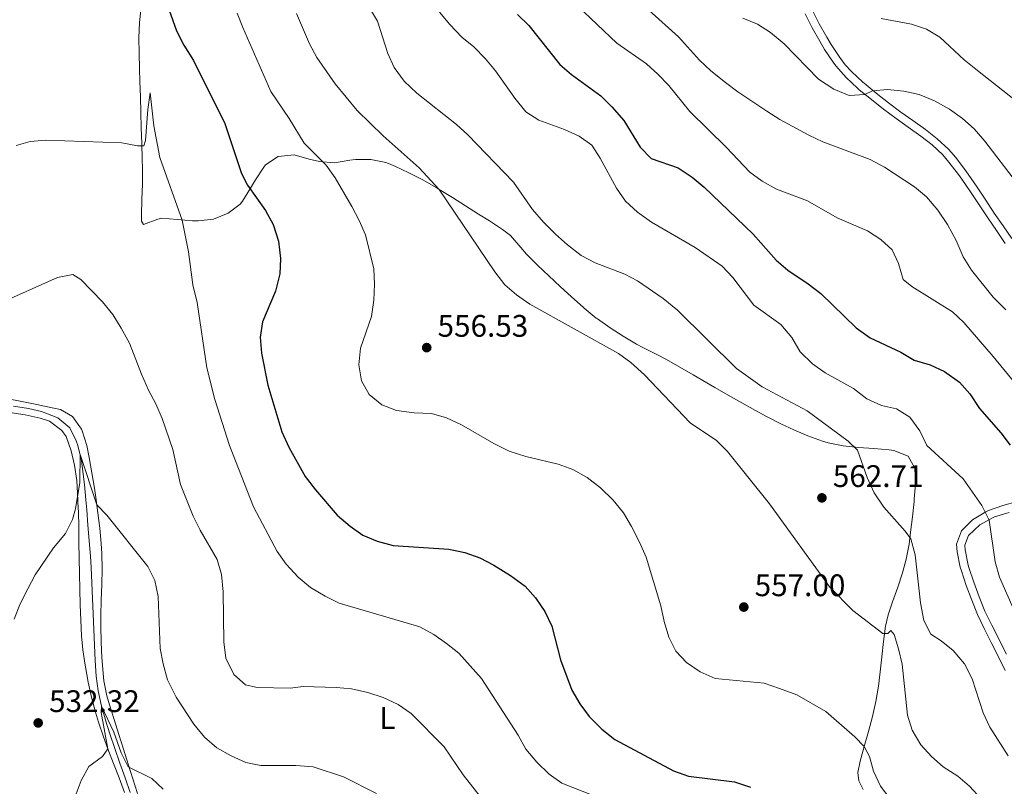
# Model space of a CAD drawing. Units: metres. Extents: x 587069 to 593961, y 4719726 to 4724442.
# Drawn here: x 588984 to 589300, y 4721393 to 4721639 of the extents above; entities that cross this region are included whole.
import ezdxf
from ezdxf.enums import TextEntityAlignment as Align

# ---------------------------------------------------------------- set-up
doc = ezdxf.new("R2010")
doc.units = ezdxf.units.M
doc.header["$MEASUREMENT"] = 0
doc.linetypes.add('DGN Style 3', pattern=[120.55988, 86.1142, -34.44568])
for name, color, linetype, lineweight in [('Nivel 11', 7, 'Continuous', 0), ('Nivel 21', 7, 'Continuous', 0), ('Nivel 36', 7, 'Continuous', 0), ('Nivel 37', 7, 'Continuous', 0), ('Nivel 4', 7, 'Continuous', 0), ('Nivel 41', 7, 'Continuous', 0), ('Nivel 5', 7, 'Continuous', 0), ('Nivel 61', 7, 'Continuous', 0), ('Nivel 7', 7, 'Continuous', 0)]:
    doc.layers.add(name, color=color, linetype=linetype, lineweight=lineweight)
doc.styles.add('Style-Arial', font='txt')
doc.styles.add('Style-Arial Narrow', font='txt')

# ---------------------------------------------------------------- blocks, each defined once
blk = doc.blocks.new('5PATER')
at = {"layer": 'Nivel 7', "linetype": 'Continuous', "lineweight": 0}
h = blk.add_hatch(color=51, dxfattribs=at)
edge = h.paths.add_edge_path()
edge.add_ellipse((0, 0), major_axis=(-11, -11.1), ratio=0.999422, start_angle=0, end_angle=360)

msp = doc.modelspace()

# ---------------------------------------------------------------- linework, layer by layer
at = {"layer": 'Nivel 11', "color": 142, "linetype": 'DGN Style 3', "lineweight": 13}
msp.add_polyline3d([(589019.13, 4721390.76, 528.37), (589017.52, 4721395.48, 528.63), (589015.86, 4721400.19, 528.9), (589014.22, 4721404.9, 529.17), (589012.62, 4721409.64, 529.46), (589011.33, 4721413.72, 529.71), (589009.97, 4721418.54, 530.06), (589008.9, 4721423.42, 530.44), (589008.27, 4721428.21, 530.77), (589007.91, 4721433.19, 531.06), (589007.64, 4721438.17, 531.34), (589007.43, 4721443.16, 531.6), (589007.25, 4721448.16, 531.85), (589007.07, 4721453.15, 532.11), (589006.87, 4721458.13, 532.38), (589006.6, 4721463.12, 532.67), (589006.36, 4721466.71, 532.89), (589005.98, 4721471.68, 533.21), (589005.59, 4721476.66, 533.54), (589005.18, 4721481.63, 533.86), (589004.91, 4721484.86, 534.07), (589004.44, 4721489.82, 534.39), (589003.87, 4721494.78, 534.71), (589003.52, 4721497.47, 534.89), (589002.31, 4721502.29, 535.4), (589001.81, 4721503.81, 535.52), (588999.76, 4721507.98, 535.72), (588995.91, 4721511.17, 535.89), (588995.37, 4721511.43, 535.91), (588990.68, 4721513.28, 536.2), (588986.51, 4721514.27, 536.62), (588981.59, 4721514.97, 537.18)], dxfattribs=at)
at = {"layer": 'Nivel 21', "color": 7, "linetype": 'Continuous', "lineweight": 0}
for points in [[(589300.55, 4721567.33, 588.23), (589297.7, 4721571.43, 588.37), (589294.9, 4721575.58, 588.51), (589292.13, 4721579.74, 588.64), (589289.35, 4721583.89, 588.77), (589286.52, 4721588.01, 588.89), (589285.47, 4721589.51, 588.93), (589282.42, 4721593.47, 588.94), (589280.44, 4721595.74, 588.93), (589277, 4721598.96, 588.96), (589273.35, 4721601.82, 589.01), (589269.27, 4721604.72, 589.07), (589265.4, 4721607.47, 589.2), (589261.41, 4721610.47, 589.45), (589257.49, 4721613.56, 589.72), (589253.61, 4721616.71, 589.99), (589252.99, 4721617.22, 590.04), (589249.34, 4721620.63, 590.28), (589246.08, 4721624.42, 590.52), (589245.23, 4721625.57, 590.62), (589242.44, 4721629.7, 591.05), (589240.88, 4721632.29, 591.32), (589238.49, 4721636.66, 591.76), (589236.19, 4721641.08, 592.19)], [(589300.55, 4721429.96, 568.31), (589298.28, 4721434.55, 568.16), (589296.01, 4721439, 568), (589293.77, 4721443.46, 567.83), (589291.64, 4721447.95, 567.67), (589289.75, 4721452.58, 567.52), (589287.99, 4721457.3, 567.58), (589286.41, 4721462.04, 567.81), (589286.04, 4721463.22, 567.86), (589285.02, 4721468.11, 568.11), (589284.89, 4721470.58, 568.26), (589286.48, 4721474.9, 568.65), (589290, 4721478.39, 569.25), (589294.24, 4721481.01, 569.88), (589295.12, 4721481.38, 570.03), (589299.75, 4721483, 571.02), (589304.41, 4721484.32, 572.27)]]:
    msp.add_polyline3d(points, dxfattribs=at)
at = {"layer": 'Nivel 21', "color": 7, "linetype": 'DGN Style 3', "lineweight": 0}
for points in [[(589302.66, 4721568.84, 588.23), (589299.81, 4721572.94, 588.37), (589297.01, 4721577.08, 588.52), (589294.24, 4721581.24, 588.65), (589291.46, 4721585.4, 588.78), (589288.63, 4721589.52, 588.89), (589287.55, 4721591.06, 588.93), (589284.52, 4721595.02, 588.94), (589282.34, 4721597.51, 588.93), (589278.69, 4721600.93, 588.96), (589274.9, 4721603.9, 589.01), (589270.83, 4721606.8, 589.06), (589266.95, 4721609.54, 589.2), (589262.96, 4721612.54, 589.46), (589259.03, 4721615.62, 589.73), (589255.17, 4721618.79, 590), (589254.72, 4721619.17, 590.04), (589251.07, 4721622.58, 590.29), (589249.1, 4721624.77, 590.44), (589247.35, 4721627.06, 590.62), (589244.59, 4721631.21, 591.06), (589243.12, 4721633.61, 591.32), (589240.7, 4721637.96, 591.76), (589238.41, 4721642.38, 592.2)], [(589300.89, 4721435.24, 568.2), (589298.7, 4721439.68, 568.07), (589298.47, 4721440.15, 568.06), (589296.2, 4721444.6, 567.88), (589293.99, 4721449.07, 567.67), (589292.09, 4721453.7, 567.52), (589290.38, 4721458.4, 567.6), (589288.8, 4721463.14, 567.83), (589288.57, 4721463.85, 567.86), (589287.61, 4721468.78, 568.13), (589287.56, 4721470.31, 568.26), (589288.7, 4721473.42, 568.65), (589292.31, 4721476.8, 569.37), (589296.65, 4721479.18, 570.12), (589297.11, 4721479.35, 570.22), (589301.75, 4721480.83, 571.33)]]:
    msp.add_polyline3d(points, dxfattribs=at)
at = {"layer": 'Nivel 36', "color": 92, "linetype": 'Continuous', "lineweight": 0}
for points in [[(589022.55, 4721642.33, 548), (589022.14, 4721638.38, 547.68), (589021.96, 4721633.41, 547.29), (589022.07, 4721628.43, 546.84), (589022.2, 4721623.46, 546.37), (589022.31, 4721619.39, 546.01), (589022.44, 4721614.4, 545.67), (589022.58, 4721609.41, 545.44), (589022.72, 4721604.42, 545.28), (589022.87, 4721599.42, 545.12), (589023.01, 4721594.42, 544.93), (589023.09, 4721591.34, 544.78), (589023.07, 4721586.35, 544.36), (589022.87, 4721581.38, 543.82), (589022.76, 4721576.4, 543.37), (589022.79, 4721574.44, 543.26), (589023.43, 4721573.35, 543.3), (589028.07, 4721575.13, 543.78), (589029.29, 4721575.45, 543.93), (589034.23, 4721575.02, 544.58), (589039.17, 4721574.54, 545.3), (589041.03, 4721574.56, 545.62), (589045.9, 4721575.15, 546.55), (589050.66, 4721576.98, 547.67), (589054.56, 4721579.92, 548.82), (589055.31, 4721580.87, 549.09), (589057.85, 4721585.09, 549.96), (589059.44, 4721587.78, 550.52), (589062.16, 4721591.83, 551.56), (589062.69, 4721592.52, 551.73), (589066.79, 4721595.21, 552.68), (589071.89, 4721595.74, 553.49), (589076.71, 4721594.43, 554.04), (589080.01, 4721593.61, 554.52), (589084.9, 4721593.2, 555.49), (589089.74, 4721594.06, 556.46), (589091.58, 4721594.32, 556.83), (589096.49, 4721594.26, 557.77), (589101.37, 4721593.29, 558.23), (589101.69, 4721593.18, 558.26), (589104.27, 4721592.14, 558.44), (589108.77, 4721589.96, 558.89), (589113.21, 4721587.72, 559.36), (589117.55, 4721585.29, 559.83), (589118.55, 4721584.69, 559.93), (589122.78, 4721582.06, 560.38), (589127, 4721579.42, 560.81), (589131.21, 4721576.75, 561.21), (589134.67, 4721574.55, 561.49), (589138.87, 4721571.83, 561.61), (589141.46, 4721569.83, 561.62), (589144.73, 4721566.04, 561.63), (589146.59, 4721563.88, 561.62), (589150.11, 4721560.34, 561.53), (589153.73, 4721556.89, 561.43), (589157.38, 4721553.48, 561.33), (589161.07, 4721550.11, 561.22), (589164.79, 4721546.76, 561.12), (589165.12, 4721546.47, 561.11), (589168.98, 4721543.31, 560.93), (589169.37, 4721543.03, 560.91), (589173.48, 4721540.16, 560.77), (589177.69, 4721537.47, 560.7), (589182.01, 4721534.94, 560.77), (589183.98, 4721533.85, 560.87), (589188.45, 4721531.63, 561.19), (589191.59, 4721530, 561.42), (589195.92, 4721527.51, 561.74), (589200.23, 4721525, 562.07), (589204.54, 4721522.49, 562.36), (589207.14, 4721521, 562.51), (589211.48, 4721518.52, 562.62), (589215.82, 4721516.06, 562.58), (589220.18, 4721513.6, 562.49), (589223.94, 4721511.51, 562.46), (589228.41, 4721509.25, 562.47), (589232.51, 4721507.39, 562.55), (589237.1, 4721505.44, 562.87), (589241.78, 4721503.76, 563.42), (589243.56, 4721503.21, 563.65), (589248.41, 4721502.23, 564.3), (589253.31, 4721501.66, 565.08), (589258.23, 4721501.32, 565.94), (589263.15, 4721500.9, 566.75), (589264.75, 4721500.7, 566.99), (589269.32, 4721498.91, 567.46), (589271.44, 4721495.01, 567.54), (589271.63, 4721490.03, 567.12), (589271.27, 4721485.07, 566.59), (589271.19, 4721484.29, 566.49), (589270.69, 4721479.36, 565.83), (589270.11, 4721474.44, 565.16), (589269.59, 4721470.63, 564.64)], [(589021.49, 4721390.4, 529.92), (589019.99, 4721395.15, 530.17), (589018.5, 4721399.91, 530.4), (589017.01, 4721404.66, 530.63), (589015.52, 4721409.43, 530.85), (589014.03, 4721414.2, 531.08), (589012.54, 4721418.98, 531.32), (589011.67, 4721421.81, 531.47), (589010.71, 4721426.71, 531.72), (589010.47, 4721429.16, 531.85), (589010.09, 4721434.15, 532.11), (589009.87, 4721439.13, 532.38), (589009.77, 4721444.13, 532.65), (589009.76, 4721447.63, 532.87), (589009.88, 4721452.62, 533.19), (589010.08, 4721457.61, 533.53), (589010.2, 4721462.59, 533.87), (589010.07, 4721467.58, 534.2), (589009.85, 4721470.78, 534.4), (589009.36, 4721475.75, 534.68), (589008.77, 4721480.7, 534.96), (589008.1, 4721485.65, 535.24), (589007.67, 4721488.62, 535.41), (589006.87, 4721493.54, 535.68), (589005.95, 4721498.45, 535.96), (589005.18, 4721502.32, 536.18), (589003.76, 4721507.09, 536.62), (589003.54, 4721507.62, 536.67), (589000.57, 4721511.61, 536.96), (588996.73, 4721513.9, 537.06), (588994.04, 4721514.47, 537.16), (588989.16, 4721515.48, 537.45), (588984.27, 4721516.48, 537.84), (588979.4, 4721517.47, 538.29)], [(589017.33, 4721390.77, 529.42), (589015.59, 4721395.47, 529.65), (589013.8, 4721400.13, 529.86), (589012.02, 4721404.8, 530.07), (589010.6, 4721408.68, 530.26), (589008.99, 4721413.4, 530.54), (589008, 4721416.6, 530.78), (589006.7, 4721421.42, 531.16), (589005.63, 4721426.28, 531.56), (589004.74, 4721431.19, 531.95), (589004.66, 4721431.69, 531.99), (589003.96, 4721436.62, 532.38), (589003.56, 4721441.15, 532.72), (589003.3, 4721446.14, 533), (589003.09, 4721451.13, 533.23), (589002.93, 4721456.12, 533.46), (589002.82, 4721461.11, 533.72), (589002.74, 4721466.1, 533.98), (589002.67, 4721471.1, 534.23), (589002.6, 4721476.09, 534.49), (589002.49, 4721481.08, 534.74), (589002.47, 4721482.06, 534.8), (589002.25, 4721487.05, 535.03), (589001.97, 4721491.07, 535.23), (589001.27, 4721496, 535.56), (589000.22, 4721500.62, 535.9), (588998.53, 4721505.27, 536.22), (588997.21, 4721507.14, 536.37), (588993.19, 4721510.1, 536.75), (588990.22, 4721511.11, 537.03), (588985.35, 4721512.15, 537.49), (588980.43, 4721512.93, 537.84)], [(589269.59, 4721470.63, 564.64), (589268.64, 4721465.76, 564), (589267.49, 4721461.43, 563.42), (589265.96, 4721456.73, 562.69), (589264.3, 4721452.08, 561.86), (589262.93, 4721447.89, 561.1), (589262.03, 4721444.23, 560.4), (589261.35, 4721439.33, 559.57), (589260.82, 4721434.42, 558.77), (589260.31, 4721429.51, 558.03), (589259.72, 4721424.9, 557.38), (589258.91, 4721420.01, 556.76), (589257.85, 4721415.16, 556.08), (589256.55, 4721410.36, 555.33), (589255.17, 4721405.58, 554.61), (589253.89, 4721400.8, 553.98), (589253.12, 4721397.18, 553.62), (589253.42, 4721394.47, 553.62), (589254.86, 4721391.7, 553.58)]]:
    msp.add_polyline3d(points, dxfattribs=at)
at = {"layer": 'Nivel 4', "color": 30, "linetype": 'Continuous', "lineweight": 30, "flags": 128}
for points, elevation in [([(589030.54, 4721645.77), (589034.05, 4721635.71), (589036.44, 4721631.01), (589039.52, 4721626.1), (589049.58, 4721605.91), (589054.93, 4721589.82), (589056.85, 4721586.04), (589062.63, 4721577.86), (589065.11, 4721573.38), (589066.82, 4721568.06), (589067.46, 4721562.5), (589067.32, 4721557.5), (589065.9, 4721551.98), (589061.68, 4721542.12), (589060.99, 4721537.16), (589061.34, 4721531.98), (589063.4, 4721521.7), (589067.97, 4721506.76), (589070.12, 4721501.8), (589075.47, 4721492.41), (589078.7, 4721488.05), (589085.69, 4721479.96), (589089.85, 4721476.44), (589093.96, 4721473.54), (589098.53, 4721471.54), (589103.69, 4721470.12), (589121.58, 4721469.01), (589126.81, 4721467.89), (589131.54, 4721466.26), (589136.09, 4721463.8), (589141.44, 4721460.56), (589146.11, 4721457.12), (589149.44, 4721453.39), (589152.53, 4721448.97), (589154.76, 4721444.26), (589157.55, 4721433.43), (589161.18, 4721423.62), (589163.71, 4721419.31), (589166.69, 4721415.15), (589170.8, 4721411.08), (589174.98, 4721407.77), (589193.86, 4721397.69), (589198.67, 4721395.98), (589213.47, 4721394.14), (589218.63, 4721392.5)], 550), ([(589143.71, 4721640.9), (589147.3, 4721637.41), (589157.3, 4721624.84), (589161.11, 4721621.6), (589170.51, 4721614.71), (589174.08, 4721611.2), (589177.86, 4721606.82), (589183.13, 4721598.21), (589186.63, 4721594.61), (589195.36, 4721591.57), (589199.9, 4721588.58), (589203.71, 4721585.35), (589219.51, 4721570.31), (589226.9, 4721561.96), (589230.65, 4721558.66), (589237.2, 4721554.36), (589241.18, 4721551.21), (589252.63, 4721540.12), (589257.14, 4721536.95), (589267, 4721532.38), (589271.27, 4721529.78), (589276.34, 4721528.27), (589281.03, 4721526.12), (589285.81, 4721522.7), (589289.15, 4721518.97), (589292.3, 4721514.18), (589299.13, 4721506.41), (589302.11, 4721502.39)], 575)]:
    msp.add_lwpolyline(points, dxfattribs=dict(at, elevation=elevation))
at = {"layer": 'Nivel 5', "color": 30, "linetype": 'Continuous', "lineweight": 0, "flags": 128}
for points, elevation in [([(589156.67, 4721649.8), (589175.62, 4721631.68), (589185.14, 4721625.04), (589188.86, 4721621.67), (589192.38, 4721618.11)], 580), ([(589053.56, 4721641.38), (589055.33, 4721636.71), (589064.39, 4721616.2), (589070.29, 4721607.47), (589075.12, 4721599.52), (589082.21, 4721592.47), (589085.08, 4721588.35), (589090.45, 4721579.13), (589092.81, 4721574.64), (589094.77, 4721570.04), (589097.45, 4721559.16), (589097.74, 4721554.17), (589097.54, 4721549.11), (589096.75, 4721543.81), (589093.25, 4721533.62), (589092.64, 4721528.27), (589093.52, 4721523.07), (589095.95, 4721518.71), (589100.11, 4721515.45), (589104.77, 4721513.61), (589110.5, 4721512.78), (589116.07, 4721512.6), (589120.87, 4721511.22), (589125.71, 4721508.96), (589136.1, 4721502.97), (589141.07, 4721500.55), (589146.39, 4721498.76), (589156.81, 4721496.37), (589161.49, 4721494.63), (589166.11, 4721492.02), (589170.39, 4721488.76), (589174.45, 4721484.8), (589177.77, 4721480.64), (589180.39, 4721476.3), (589182.93, 4721471.27), (589185.02, 4721466.46), (589189.74, 4721450.82), (589190.81, 4721445.74), (589192.4, 4721440.65), (589194.63, 4721436.18), (589198.07, 4721432.53), (589202.48, 4721429.54), (589207.27, 4721427.44), (589223.01, 4721425.88), (589227.99, 4721424.15), (589233.51, 4721422.15), (589242.87, 4721416.8), (589252.21, 4721408.68), (589255.17, 4721405.58), (589256.85, 4721402.38), (589258.2, 4721397.57), (589260.37, 4721392.84), (589266.97, 4721384.21)], 555), ([(589072.67, 4721641.22), (589076.78, 4721631.46), (589079.17, 4721627.07), (589085.09, 4721618.58), (589092.15, 4721610.09), (589100.47, 4721601.86), (589112.08, 4721591.63), (589118.55, 4721584.69), (589136.37, 4721558.16), (589139.67, 4721554.04), (589143.42, 4721550.73), (589147.68, 4721547.81), (589176.15, 4721531.96), (589180.19, 4721529), (589184.55, 4721525.02), (589199.19, 4721509.65), (589207.68, 4721503.9), (589211.27, 4721500.41), (589224.77, 4721483.52), (589244.12, 4721456.82), (589251.54, 4721449.25), (589261.2, 4721441.91), (589262.73, 4721441.89), (589263.7, 4721442.88), (589264.77, 4721441.56), (589266.24, 4721436.91)], 560), ([(589096.13, 4721643.06), (589098.72, 4721638.78), (589101.97, 4721628.41), (589104.09, 4721623.88), (589107.24, 4721619.49), (589111.33, 4721615.6), (589124.03, 4721605.54), (589127.75, 4721602.21), (589142.42, 4721586.97), (589148.49, 4721578.26), (589152.08, 4721574.18), (589155.91, 4721570.23), (589159.75, 4721566.89), (589164.22, 4721563.45), (589168.62, 4721561.09)], 565), ([(589118.57, 4721641.7), (589121.99, 4721637.69), (589125.84, 4721633.64), (589129.71, 4721630.47), (589133.37, 4721626.66), (589136.58, 4721622.83), (589142.88, 4721614.01), (589146.42, 4721609.62), (589150.61, 4721606.89), (589158.76, 4721603.91), (589163.57, 4721601.76), (589167.64, 4721598.85), (589170.28, 4721594.73), (589175.52, 4721585.02), (589178.39, 4721580.93), (589182.28, 4721577.33), (589186.81, 4721574.17), (589200.83, 4721565.99), (589209.48, 4721560.01), (589212.89, 4721556.34), (589219.66, 4721547.45), (589228.4, 4721541.18), (589231.93, 4721537.1), (589234.57, 4721532.42), (589238.54, 4721528.54), (589242.64, 4721525.69), (589251.76, 4721520.68), (589256, 4721517.32), (589260.73, 4721515.17), (589265.6, 4721514.09), (589269.87, 4721511.48), (589273.05, 4721507.07), (589275.3, 4721502.38), (589286.99, 4721491.64), (589293.05, 4721483.06), (589295.32, 4721478.27), (589297.32, 4721464.93), (589298.73, 4721459.99), (589311.72, 4721430.26)], 570), ([(589185.9, 4721642.26), (589195.5, 4721633.76), (589202.2, 4721626.23), (589205.85, 4721622.79), (589210.56, 4721619.02), (589214.56, 4721616.01), (589223.84, 4721609.82), (589228.09, 4721607.19), (589237.38, 4721602.16), (589241.87, 4721599.97), (589257.06, 4721594.31), (589261.75, 4721591.79), (589271.37, 4721585.5), (589275.18, 4721582.26), (589278.9, 4721577.98), (589281.95, 4721573.42), (589284.7, 4721568.19), (589286.99, 4721563), (589289.63, 4721558.75), (589296.59, 4721550.02), (589300.67, 4721545.96)], 585), ([(589216.17, 4721639.76), (589220.82, 4721637.77), (589225.06, 4721635.12), (589229.42, 4721631.5), (589240.47, 4721620.09), (589245.4, 4721616.89)], 590), ([(589260.63, 4721639.63), (589270.42, 4721637.81), (589275.18, 4721636.18), (589279.47, 4721633.6), (589287.3, 4721626.38), (589291.56, 4721622.87), (589312.02, 4721606.79)], 595), ([(589192.38, 4721618.11), (589199.15, 4721609.74), (589210.81, 4721598.29), (589218.39, 4721590.25), (589222.41, 4721587.28), (589227.02, 4721584.78), (589236.91, 4721580.99), (589246.48, 4721575.51), (589256.21, 4721571.4), (589260.51, 4721568.58), (589264.22, 4721565.22), (589266.17, 4721560.87), (589267.75, 4721555.67), (589270.44, 4721553.46), (589283.56, 4721545.29), (589287.18, 4721541.85), (589296.65, 4721530.93), (589310.85, 4721513.57)], 580), ([(589245.4, 4721616.89), (589250.37, 4721614.83), (589255.36, 4721615.15), (589257.83, 4721616.35), (589262.72, 4721616.79), (589267.95, 4721616.3), (589272.82, 4721615.19), (589277.83, 4721613.13), (589282.64, 4721610.5), (589286.83, 4721607.48), (589290.53, 4721604.11), (589293.92, 4721600.15), (589304.12, 4721586.92)], 590), ([(589168.04, 4721389.79), (589157.98, 4721393.75), (589153.91, 4721396.66), (589149.87, 4721400.46), (589146.42, 4721404.66), (589143.86, 4721409.22), (589132.13, 4721427.38), (589124.8, 4721435.57), (589120.91, 4721438.71), (589116.75, 4721441.53), (589112.26, 4721443.99), (589086.33, 4721451.68), (589081.83, 4721453.86), (589077.12, 4721456.72), (589073.19, 4721460.02), (589069.29, 4721464.14), (589066.45, 4721468.25), (589058.83, 4721482.6), (589051.05, 4721502.34), (589046.35, 4721517.11), (589043.78, 4721527.28), (589040.68, 4721548.35), (589039.35, 4721554.03), (589037.96, 4721564.6), (589035.89, 4721574.82), (589028.73, 4721594.97), (589026.73, 4721605.08), (589025.62, 4721615.7), (589024.85, 4721610.37), (589024.12, 4721600.39), (589023.55, 4721598.65), (589021.47, 4721598.63), (589016.45, 4721599.6), (588992, 4721600.52), (588987.01, 4721600.1), (588982.55, 4721598.76)], 545), ([(589168.62, 4721561.09), (589178.21, 4721557.44), (589182.27, 4721555.29), (589190.58, 4721549.55), (589195.12, 4721545.86), (589214.15, 4721527.11), (589222.4, 4721521.23), (589236.89, 4721513.47), (589249.98, 4721503.73), (589253.04, 4721500.79), (589256.12, 4721492.04), (589258.41, 4721487.08), (589261.52, 4721482.52), (589268.39, 4721474.83), (589270.18, 4721472.3), (589271.61, 4721467.17), (589273.25, 4721451.79), (589274.3, 4721446.1), (589276.64, 4721441.67), (589279.94, 4721439.57), (589283.82, 4721436.42), (589287.47, 4721432.1), (589289.93, 4721427.3), (589293.45, 4721416.34), (589295.59, 4721411.81), (589301.47, 4721402.53)], 565), ([(589000.73, 4721557.26), (588995.8, 4721556.35), (588976.51, 4721547.73)], 540), ([(589132.83, 4721387.93), (589126.28, 4721396.43), (589120.16, 4721405.4), (589109.49, 4721416.16), (589105.35, 4721419.09), (589100.46, 4721421.32), (589095.57, 4721422.95), (589090.37, 4721424.05), (589085.4, 4721424.53), (589074.8, 4721424.88), (589070.63, 4721424.29), (589060.02, 4721424.49), (589056.27, 4721425.41), (589052.52, 4721428.72), (589049.87, 4721433.96), (589049.26, 4721439.15), (589049.02, 4721455.28), (589048.5, 4721460.8), (589047.18, 4721465.62), (589041.68, 4721475.1), (589039.46, 4721479.58), (589035.35, 4721489.81), (589032.83, 4721501.03), (589029.46, 4721510.96), (589027.45, 4721515.77), (589025.02, 4721520.14), (589022.77, 4721525.22), (589018.97, 4721535.18), (589016.22, 4721540.1), (589013.53, 4721544.41), (589010.23, 4721548.5), (589003.26, 4721555.72), (589000.73, 4721557.26)], 540), ([(588981.87, 4721446.5), (588983.7, 4721451.15), (588986.23, 4721456.2), (588988.58, 4721460.73), (588994.45, 4721469.42), (588998.36, 4721473.98), (589000.59, 4721478.48), (589001.62, 4721481.94), (589003, 4721490.46), (589003.04, 4721499.38), (589008.42, 4721483.24), (589011.63, 4721479.94), (589024.84, 4721463.37), (589027.09, 4721458.91), (589028.14, 4721453.78), (589028.81, 4721437.06), (589029.73, 4721432.14), (589031.2, 4721427.01), (589033.92, 4721421.38), (589039.66, 4721412.77), (589043.08, 4721408.53), (589047, 4721405.16), (589051.62, 4721402.5), (589056.31, 4721400.44), (589061.21, 4721399.44), (589072.44, 4721399.47), (589077.98, 4721398.98), (589087.75, 4721395.75), (589098.39, 4721390.38)], 535), ([(589266.24, 4721436.91), (589267.34, 4721432.03), (589269.09, 4721415.64), (589270.64, 4721410.79), (589273.43, 4721406.03), (589276.79, 4721402.32), (589280.55, 4721398.99), (589285.27, 4721396), (589289.07, 4721392.75), (589296.57, 4721384.63)], 560), ([(589029.77, 4721391.78), (589026.15, 4721395.22), (589018.46, 4721399.02), (589016.21, 4721403.55), (589013.86, 4721410.11), (589009.97, 4721418.54), (589009.78, 4721416.44), (589012.02, 4721404.8), (589010.21, 4721402.33), (589005.9, 4721399.14), (589003.36, 4721394.64), (589001.43, 4721389.45)], 530)]:
    msp.add_lwpolyline(points, dxfattribs=dict(at, elevation=elevation))
at = {"layer": 'Nivel 61', "color": 7, "linetype": 'Continuous', "lineweight": 0}
msp.add_3dface([(587126.99, 4719725.86), (593960.58, 4719815.1), (593897.89, 4724441.63), (587068.89, 4724352.42)], dxfattribs=at)

# ---------------------------------------------------------------- block references
at = {"layer": 'Nivel 7', "color": 51, "linetype": 'Continuous', "lineweight": 0, "xscale": 0.1000009313241567, "yscale": 0.1000009313241567, "zscale": 0.1000009313241567}
for p in [(589114.5, 4721533.79, 556.53), (589241.59, 4721485.49, 562.71), (589216.46, 4721450.38, 557), (588989.58, 4721413.12, 532.32)]:
    msp.add_blockref('5PATER', p, dxfattribs=at)

# ---------------------------------------------------------------- texts
at = {"layer": 'Nivel 37', "color": 92, "linetype": 'Continuous', "lineweight": 0, "style": 'Style-Arial Narrow'}
msp.add_text('L', height=7, dxfattribs=at).set_placement((589101.86, 4721414.72, 539.05), align=Align.MIDDLE_CENTER)
at = {"layer": 'Nivel 41', "color": 7, "linetype": 'Continuous', "lineweight": 0, "style": 'Style-Arial'}
for s, p in [('556.53', (589118, 4721537.29, 556.53)), ('562.71', (589245.09, 4721488.99, 562.71)), ('557.00', (589219.96, 4721453.88, 557)), ('532.32', (588993.08, 4721416.62, 532.32))]:
    msp.add_text(s, height=7, dxfattribs=at).set_placement(p)

doc.saveas('drawing.dxf')
